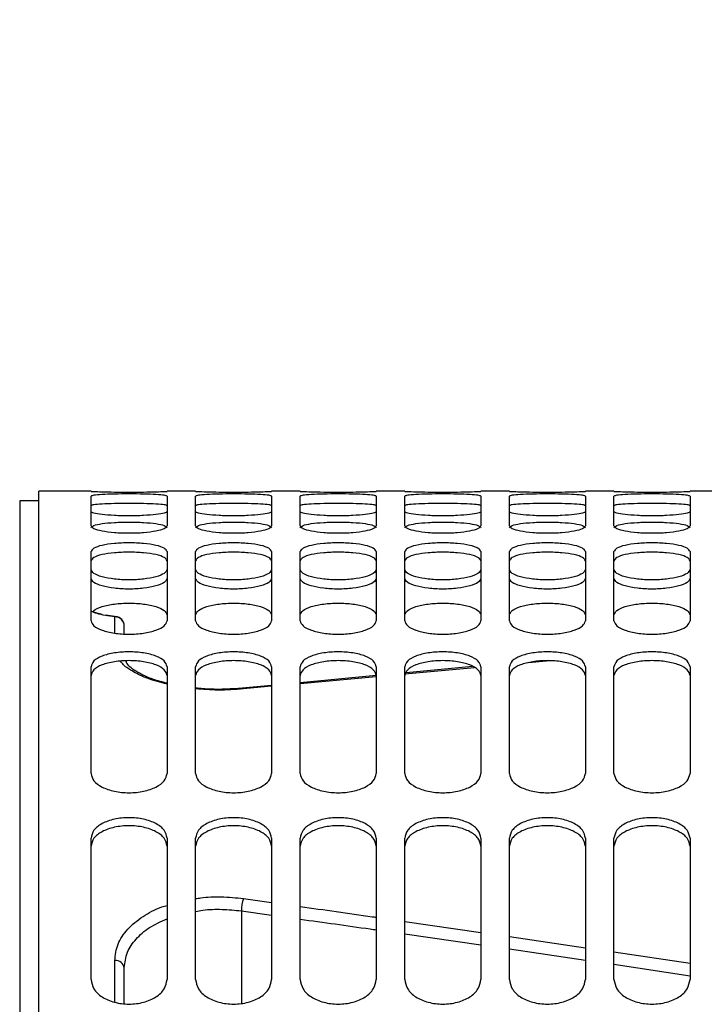
# Model space of a CAD drawing. Units: inches. Extents: x 5 to 305, y -222 to 193.
# Drawn here: x 43 to 45, y -150 to -147 of the extents above; entities that cross this region are included whole.
import ezdxf

# ---------------------------------------------------------------- set-up
doc = ezdxf.new("R2010")
doc.units = ezdxf.units.IN
doc.header["$MEASUREMENT"] = 0

msp = doc.modelspace()

# ---------------------------------------------------------------- linework, layer by layer
at = {"color": 7, "linetype": 'Continuous', "lineweight": 25, "ltscale": 18}
for p, q in [((42.8882, -148.7385), (42.7258, -148.7385)), ((42.7258, -160.4563), (42.7258, -148.7385)), ((42.8882, -148.7389), (42.8882, -148.7385)), ((43.213, -148.7385), (43.1244, -148.7385)), ((43.1244, -148.7385), (43.1244, -148.7389)), ((43.213, -148.7389), (43.213, -148.7385)), ((43.5378, -148.7385), (43.4492, -148.7385)), ((43.4492, -148.7385), (43.4492, -148.7389)), ((43.5378, -148.7389), (43.5378, -148.7385)), ((43.8626, -148.7385), (43.774, -148.7385)), ((43.774, -148.7385), (43.774, -148.7389)), ((43.8626, -148.7389), (43.8626, -148.7385)), ((44.1874, -148.7385), (44.0989, -148.7385)), ((44.0989, -148.7385), (44.0989, -148.7389)), ((44.1874, -148.7389), (44.1874, -148.7385)), ((44.5122, -148.7385), (44.4237, -148.7385)), ((44.4237, -148.7385), (44.4237, -148.7389)), ((44.5122, -148.7389), (44.5122, -148.7385)), ((44.837, -148.7385), (44.7485, -148.7385)), ((44.7485, -148.7385), (44.7485, -148.7389)), ((42.7258, -148.768), (42.6668, -148.768)), ((42.8882, -148.8459), (42.8882, -148.754)), ((43.1244, -148.754), (43.1244, -148.8459)), ((43.213, -148.8459), (43.213, -148.754)), ((43.4492, -148.754), (43.4492, -148.8459)), ((43.5378, -148.8459), (43.5378, -148.754)), ((43.774, -148.754), (43.774, -148.8459)), ((43.8626, -148.8459), (43.8626, -148.754)), ((44.0989, -148.754), (44.0989, -148.8459)), ((44.1874, -148.8459), (44.1874, -148.754)), ((44.4237, -148.754), (44.4237, -148.8459)), ((44.5122, -148.8459), (44.5122, -148.754)), ((44.7485, -148.754), (44.7485, -148.8459)), ((42.8882, -149.1409), (42.8882, -148.926)), ((43.1244, -148.926), (43.1244, -149.1409)), ((43.213, -149.1409), (43.213, -148.926)), ((43.4492, -148.926), (43.4492, -149.1409)), ((43.5378, -149.1409), (43.5378, -148.926)), ((43.774, -148.926), (43.774, -149.1409)), ((43.8626, -149.1409), (43.8626, -148.926)), ((44.0989, -148.926), (44.0989, -149.1409)), ((44.1874, -149.1409), (44.1874, -148.926)), ((44.4237, -148.926), (44.4237, -149.1409)), ((44.5122, -149.1409), (44.5122, -148.926)), ((44.7485, -148.926), (44.7485, -149.1409)), ((42.9675, -149.1286), (42.9348, -149.1238)), ((42.9916, -149.1805), (42.9916, -149.1568)), ((42.8882, -149.6154), (42.8882, -149.2836)), ((43.1244, -149.2836), (43.1244, -149.6154)), ((43.213, -149.6154), (43.213, -149.2836)), ((43.4492, -149.2836), (43.4492, -149.6154)), ((43.5378, -149.6154), (43.5378, -149.2836)), ((43.774, -149.2836), (43.774, -149.6154)), ((43.8626, -149.6154), (43.8626, -149.2836)), ((44.0727, -149.283), (43.8669, -149.3025)), ((44.0989, -149.2836), (44.0989, -149.6154)), ((44.1874, -149.6154), (44.1874, -149.2836)), ((44.4237, -149.2836), (44.4237, -149.6154)), ((44.5122, -149.6154), (44.5122, -149.2836)), ((44.7485, -149.2836), (44.7485, -149.6154)), ((43.774, -149.3112), (43.5378, -149.3336)), ((43.4492, -149.342), (43.3581, -149.3506)), ((42.8882, -150.2555), (42.8882, -149.8166)), ((43.1244, -149.8166), (43.1244, -150.2555)), ((43.213, -150.2555), (43.213, -149.8166)), ((43.4492, -149.8166), (43.4492, -150.2555)), ((43.5378, -150.2555), (43.5378, -149.8166)), ((43.774, -149.8166), (43.774, -150.2555)), ((43.8626, -150.2555), (43.8626, -149.8166)), ((44.0989, -149.8166), (44.0989, -150.2555)), ((44.1874, -150.2555), (44.1874, -149.8166)), ((44.4237, -149.8166), (44.4237, -150.2555)), ((44.5122, -150.2555), (44.5122, -149.8166)), ((44.7485, -149.8166), (44.7485, -150.2555)), ((42.9916, -150.3288), (42.9916, -150.2196))]:
    msp.add_line(p, q, dxfattribs=at)
at = {"color": 8, "linetype": 'Continuous', "lineweight": 25, "ltscale": 18}
for p, q in [((42.6668, -148.768), (42.6668, -160.4563)), ((42.962, -149.178), (42.962, -149.1289)), ((44.3143, -149.2655), (44.2473, -149.2716)), ((44.0795, -149.287), (43.8626, -149.3068)), ((43.774, -149.3149), (43.5378, -149.3365)), ((43.4492, -149.3446), (43.3619, -149.3526)), ((43.3619, -150.0037), (43.4492, -150.016)), ((43.3551, -150.042), (43.3551, -150.3287)), ((43.3551, -150.042), (43.4492, -150.0553)), ((43.8626, -150.0748), (44.0989, -150.1089)), ((43.8626, -150.1138), (44.0989, -150.1477)), ((44.1874, -150.1218), (44.4237, -150.1565)), ((44.1874, -150.1606), (44.4237, -150.1952)), ((44.5122, -150.1696), (44.7485, -150.205)), ((42.962, -150.325), (42.962, -150.1965)), ((44.5122, -150.2082), (44.7485, -150.2435))]:
    msp.add_line(p, q, dxfattribs=at)
at = {"color": 7, "linetype": 'Continuous', "lineweight": 25, "ltscale": 18, "flags": 128}
for points in [[(42.962, -149.1289), (42.9641, -149.1276), (42.9654, -149.1275)], [(43.3619, -149.3526), (43.3606, -149.3509), (43.3594, -149.3502), (43.3583, -149.3504), (43.3582, -149.3505)]]:
    msp.add_lwpolyline(points, dxfattribs=at)
at = {"color": 7, "linetype": 'Continuous', "lineweight": 25, "ltscale": 324}
for centre, radius, start, end in [((42.9628, -149.1576), 0.0288, 1.6596, 91.5673), ((42.962, -149.1568), 0.0295, 0, 83.3808), ((43.4808, -150.0446), 0.1257, 161.0005, 178.8241), ((42.9649, -150.2233), 0.0269, 7.7873, 96.0891)]:
    msp.add_arc(centre, radius, start, end, dxfattribs=at)
at = {"color": 7, "linetype": 'Continuous', "lineweight": 25, "ltscale": 18}
for points, knots in [([(44.5946, -139.367), (44.5559, -139.3673), (44.4485, -139.3681), (44.2724, -139.3769), (44.0666, -139.396), (43.8614, -139.4245), (43.6568, -139.4623), (43.4532, -139.5093), (43.2507, -139.5655), (43.0495, -139.6309), (42.8497, -139.7054), (42.6516, -139.789), (42.4554, -139.8816), (42.2611, -139.9832), (42.0692, -140.0937), (41.8796, -140.2129), (41.6927, -140.3408), (41.5086, -140.4773), (41.3276, -140.6222), (41.1498, -140.7754), (40.9754, -140.9367), (40.8047, -141.1059), (40.6377, -141.283), (40.4747, -141.4676), (40.3159, -141.6597), (40.1614, -141.8589), (40.0113, -142.0651), (39.8659, -142.2781), (39.7252, -142.4976), (39.5893, -142.7233), (39.4586, -142.9552), (39.3329, -143.1928), (39.2125, -143.4361), (39.0975, -143.6846), (38.9879, -143.9383), (38.8838, -144.1967), (38.7855, -144.4597), (38.6928, -144.727), (38.6059, -144.9984), (38.525, -145.2735), (38.45, -145.5521), (38.381, -145.8339), (38.318, -146.1187), (38.2612, -146.4062), (38.2106, -146.6961), (38.1661, -146.9882), (38.1279, -147.282), (38.096, -147.5775), (38.0704, -147.8742), (38.0511, -148.172), (38.0383, -148.4705), (38.0325, -148.7231), (38.032, -148.8761), (38.0318, -148.9295)], [0, 0, 0, 0, 0.010924, 0.030359, 0.049797, 0.069243, 0.088705, 0.10819, 0.127703, 0.14725, 0.166834, 0.18646, 0.206131, 0.225846, 0.245607, 0.265414, 0.285265, 0.305159, 0.325092, 0.345062, 0.365066, 0.3851, 0.405161, 0.425245, 0.445349, 0.46547, 0.485604, 0.505748, 0.525901, 0.546061, 0.566224, 0.58639, 0.606556, 0.626722, 0.646887, 0.66705, 0.687209, 0.707366, 0.727519, 0.747668, 0.767814, 0.787956, 0.808095, 0.828231, 0.848363, 0.868492, 0.888619, 0.908744, 0.928867, 0.948989, 0.969109, 0.989229, 1, 1, 1, 1]), ([(39.1568, -148.9295), (39.1569, -148.8808), (39.1574, -148.7386), (39.1628, -148.5032), (39.175, -148.2236), (39.1934, -147.9448), (39.2177, -147.667), (39.248, -147.3908), (39.2843, -147.1162), (39.3265, -146.8437), (39.3745, -146.5736), (39.4283, -146.3062), (39.4878, -146.0417), (39.553, -145.7805), (39.6237, -145.5228), (39.6999, -145.269), (39.7815, -145.0193), (39.8683, -144.7741), (39.9603, -144.5335), (40.0573, -144.2978), (40.1592, -144.0674), (40.2658, -143.8424), (40.3771, -143.6231), (40.4929, -143.4097), (40.613, -143.2025), (40.7373, -143.0017), (40.8656, -142.8074), (40.9979, -142.6199), (41.1338, -142.4394), (41.2733, -142.266), (41.4161, -142.0999), (41.5622, -141.9412), (41.7113, -141.7902), (41.8633, -141.6468), (42.0181, -141.5114), (42.1755, -141.3839), (42.3352, -141.2645), (42.4973, -141.1533), (42.6615, -141.0503), (42.8278, -140.9557), (42.9959, -140.8696), (43.1658, -140.792), (43.3373, -140.7231), (43.5103, -140.6629), (43.6847, -140.6116), (43.8604, -140.5691), (44.0371, -140.5357), (44.2147, -140.5114), (44.3899, -140.4966), (44.5166, -140.4922), (44.5839, -140.492), (44.5946, -140.492)], [0, 0, 0, 0, 0.010876, 0.031734, 0.052592, 0.073448, 0.094302, 0.115154, 0.136003, 0.156848, 0.17769, 0.198527, 0.219359, 0.240186, 0.261007, 0.281823, 0.302633, 0.323436, 0.344234, 0.365026, 0.385812, 0.406593, 0.427369, 0.448142, 0.468912, 0.489681, 0.51045, 0.53122, 0.551995, 0.572777, 0.593568, 0.614373, 0.635196, 0.656042, 0.676916, 0.697823, 0.718771, 0.739766, 0.760814, 0.781924, 0.803101, 0.824352, 0.845682, 0.867095, 0.888593, 0.910174, 0.931834, 0.953565, 0.975356, 0.99607, 1, 1, 1, 1]), ([(42.8882, -148.7389), (42.8901, -148.7391), (42.8937, -148.7394), (42.9208, -148.7403), (42.96, -148.741), (43.0063, -148.7412), (43.0527, -148.741), (43.0919, -148.7403), (43.1189, -148.7394), (43.1226, -148.7391), (43.1244, -148.7389)], [0, 0, 0, 0, 0.125264, 0.250259, 0.375174, 0.500001, 0.624826, 0.749741, 0.874736, 1, 1, 1, 1]), ([(43.1244, -148.754), (43.1226, -148.753), (43.1189, -148.751), (43.0919, -148.7487), (43.0527, -148.7473), (43.0063, -148.7468), (42.96, -148.7473), (42.9208, -148.7487), (42.8937, -148.751), (42.8901, -148.753), (42.8882, -148.754)], [0, 0, 0, 0, 0.125262, 0.25026, 0.375173, 0.499999, 0.624827, 0.74974, 0.874738, 1, 1, 1, 1]), ([(43.213, -148.7389), (43.2149, -148.7391), (43.2185, -148.7394), (43.2456, -148.7403), (43.2848, -148.741), (43.3311, -148.7412), (43.3775, -148.741), (43.4167, -148.7403), (43.4437, -148.7394), (43.4474, -148.7391), (43.4492, -148.7389)], [0, 0, 0, 0, 0.125264, 0.250259, 0.375174, 0.499999, 0.624826, 0.749741, 0.874736, 1, 1, 1, 1]), ([(43.4492, -148.754), (43.4474, -148.753), (43.4437, -148.751), (43.4167, -148.7487), (43.3775, -148.7473), (43.3311, -148.7468), (43.2848, -148.7473), (43.2456, -148.7487), (43.2185, -148.751), (43.2149, -148.753), (43.213, -148.754)], [0, 0, 0, 0, 0.125262, 0.25026, 0.375173, 0.500001, 0.624827, 0.74974, 0.874738, 1, 1, 1, 1]), ([(43.5378, -148.7389), (43.5397, -148.7391), (43.5433, -148.7394), (43.5704, -148.7403), (43.6096, -148.741), (43.6559, -148.7412), (43.7023, -148.741), (43.7415, -148.7403), (43.7685, -148.7394), (43.7722, -148.7391), (43.774, -148.7389)], [0, 0, 0, 0, 0.125264, 0.250259, 0.375174, 0.500001, 0.624826, 0.749741, 0.874736, 1, 1, 1, 1]), ([(43.774, -148.754), (43.7722, -148.753), (43.7685, -148.751), (43.7415, -148.7487), (43.7023, -148.7473), (43.6559, -148.7468), (43.6096, -148.7473), (43.5704, -148.7487), (43.5433, -148.751), (43.5397, -148.753), (43.5378, -148.754)], [0, 0, 0, 0, 0.125262, 0.25026, 0.375173, 0.499999, 0.624827, 0.74974, 0.874738, 1, 1, 1, 1]), ([(43.8626, -148.7389), (43.8645, -148.7391), (43.8681, -148.7394), (43.8952, -148.7403), (43.9344, -148.741), (43.9807, -148.7412), (44.0271, -148.741), (44.0663, -148.7403), (44.0933, -148.7394), (44.097, -148.7391), (44.0989, -148.7389)], [0, 0, 0, 0, 0.125264, 0.250259, 0.375174, 0.499999, 0.624826, 0.749741, 0.874736, 1, 1, 1, 1]), ([(44.0989, -148.754), (44.097, -148.753), (44.0933, -148.751), (44.0663, -148.7487), (44.0271, -148.7473), (43.9807, -148.7468), (43.9344, -148.7473), (43.8952, -148.7487), (43.8681, -148.751), (43.8645, -148.753), (43.8626, -148.754)], [0, 0, 0, 0, 0.125262, 0.25026, 0.375173, 0.500001, 0.624827, 0.74974, 0.874738, 1, 1, 1, 1]), ([(44.1874, -148.7389), (44.1893, -148.7391), (44.1929, -148.7394), (44.22, -148.7403), (44.2592, -148.741), (44.3055, -148.7412), (44.3519, -148.741), (44.3911, -148.7403), (44.4181, -148.7394), (44.4218, -148.7391), (44.4237, -148.7389)], [0, 0, 0, 0, 0.125264, 0.250259, 0.375174, 0.500001, 0.624826, 0.749741, 0.874736, 1, 1, 1, 1]), ([(44.4237, -148.754), (44.4218, -148.753), (44.4181, -148.751), (44.3911, -148.7487), (44.3519, -148.7473), (44.3055, -148.7468), (44.2592, -148.7473), (44.22, -148.7487), (44.1929, -148.751), (44.1893, -148.753), (44.1874, -148.754)], [0, 0, 0, 0, 0.125262, 0.25026, 0.375173, 0.499999, 0.624827, 0.74974, 0.874738, 1, 1, 1, 1]), ([(44.5122, -148.7389), (44.5141, -148.7391), (44.5178, -148.7394), (44.5448, -148.7403), (44.584, -148.741), (44.6303, -148.7412), (44.6767, -148.741), (44.7159, -148.7403), (44.7429, -148.7394), (44.7466, -148.7391), (44.7485, -148.7389)], [0, 0, 0, 0, 0.125264, 0.250259, 0.375174, 0.499999, 0.624826, 0.749741, 0.874736, 1, 1, 1, 1]), ([(44.7485, -148.754), (44.7466, -148.753), (44.7429, -148.751), (44.7159, -148.7487), (44.6767, -148.7473), (44.6303, -148.7468), (44.584, -148.7473), (44.5448, -148.7487), (44.5178, -148.751), (44.5141, -148.753), (44.5122, -148.754)], [0, 0, 0, 0, 0.125262, 0.25026, 0.375173, 0.500001, 0.624827, 0.74974, 0.874738, 1, 1, 1, 1]), ([(43.1244, -148.7835), (43.1226, -148.7825), (43.1189, -148.7804), (43.0919, -148.7782), (43.0527, -148.7768), (43.0063, -148.7763), (42.96, -148.7768), (42.9208, -148.7782), (42.8937, -148.7804), (42.8901, -148.7825), (42.8882, -148.7835)], [0, 0, 0, 0, 0.125003, 0.249891, 0.374916, 0.499999, 0.625084, 0.750109, 0.874997, 1, 1, 1, 1]), ([(43.4492, -148.7835), (43.4474, -148.7825), (43.4437, -148.7804), (43.4167, -148.7782), (43.3775, -148.7768), (43.3311, -148.7763), (43.2848, -148.7768), (43.2456, -148.7782), (43.2185, -148.7804), (43.2149, -148.7825), (43.213, -148.7835)], [0, 0, 0, 0, 0.125003, 0.249891, 0.374916, 0.500001, 0.625084, 0.750109, 0.874997, 1, 1, 1, 1]), ([(43.774, -148.7835), (43.7722, -148.7825), (43.7685, -148.7804), (43.7415, -148.7782), (43.7023, -148.7768), (43.6559, -148.7763), (43.6096, -148.7768), (43.5704, -148.7782), (43.5433, -148.7804), (43.5397, -148.7825), (43.5378, -148.7835)], [0, 0, 0, 0, 0.125003, 0.249891, 0.374916, 0.499999, 0.625084, 0.750109, 0.874997, 1, 1, 1, 1]), ([(44.0989, -148.7835), (44.097, -148.7825), (44.0933, -148.7804), (44.0663, -148.7782), (44.0271, -148.7768), (43.9807, -148.7763), (43.9344, -148.7768), (43.8952, -148.7782), (43.8682, -148.7804), (43.8645, -148.7825), (43.8626, -148.7835)], [0, 0, 0, 0, 0.125003, 0.249891, 0.374916, 0.500001, 0.625084, 0.750109, 0.874997, 1, 1, 1, 1]), ([(44.4237, -148.7835), (44.4218, -148.7825), (44.4181, -148.7804), (44.3911, -148.7782), (44.3519, -148.7768), (44.3055, -148.7763), (44.2592, -148.7768), (44.22, -148.7782), (44.193, -148.7804), (44.1893, -148.7825), (44.1874, -148.7835)], [0, 0, 0, 0, 0.125003, 0.249891, 0.374916, 0.499999, 0.625084, 0.750109, 0.874997, 1, 1, 1, 1]), ([(44.7485, -148.7835), (44.7466, -148.7825), (44.7429, -148.7804), (44.7159, -148.7782), (44.6767, -148.7768), (44.6303, -148.7763), (44.584, -148.7768), (44.5448, -148.7782), (44.5178, -148.7804), (44.5141, -148.7825), (44.5122, -148.7835)], [0, 0, 0, 0, 0.125003, 0.249891, 0.374916, 0.500001, 0.625084, 0.750109, 0.874997, 1, 1, 1, 1]), ([(43.1244, -148.802), (43.1226, -148.8036), (43.1189, -148.8068), (43.0919, -148.8112), (43.0527, -148.8143), (43.0063, -148.8154), (42.96, -148.8143), (42.9208, -148.8112), (42.8937, -148.8068), (42.8901, -148.8036), (42.8882, -148.802)], [0, 0, 0, 0, 0.125005, 0.249895, 0.374917, 0.499999, 0.625083, 0.750105, 0.874995, 1, 1, 1, 1]), ([(43.4492, -148.802), (43.4474, -148.8036), (43.4437, -148.8068), (43.4167, -148.8112), (43.3775, -148.8143), (43.3311, -148.8154), (43.2848, -148.8143), (43.2456, -148.8112), (43.2185, -148.8068), (43.2149, -148.8036), (43.213, -148.802)], [0, 0, 0, 0, 0.125005, 0.249895, 0.374917, 0.500001, 0.625083, 0.750105, 0.874995, 1, 1, 1, 1]), ([(43.774, -148.802), (43.7722, -148.8036), (43.7685, -148.8068), (43.7415, -148.8112), (43.7023, -148.8143), (43.6559, -148.8154), (43.6096, -148.8143), (43.5704, -148.8112), (43.5433, -148.8068), (43.5397, -148.8036), (43.5378, -148.802)], [0, 0, 0, 0, 0.125005, 0.249895, 0.374917, 0.499999, 0.625083, 0.750105, 0.874995, 1, 1, 1, 1]), ([(44.0989, -148.802), (44.097, -148.8036), (44.0933, -148.8068), (44.0663, -148.8112), (44.0271, -148.8143), (43.9807, -148.8154), (43.9344, -148.8143), (43.8952, -148.8112), (43.8682, -148.8068), (43.8645, -148.8036), (43.8626, -148.802)], [0, 0, 0, 0, 0.125005, 0.249895, 0.374917, 0.500001, 0.625083, 0.750105, 0.874995, 1, 1, 1, 1]), ([(44.4237, -148.802), (44.4218, -148.8036), (44.4181, -148.8068), (44.3911, -148.8112), (44.3519, -148.8143), (44.3055, -148.8154), (44.2592, -148.8143), (44.22, -148.8112), (44.193, -148.8068), (44.1893, -148.8036), (44.1874, -148.802)], [0, 0, 0, 0, 0.125005, 0.249895, 0.374917, 0.499999, 0.625083, 0.750105, 0.874995, 1, 1, 1, 1]), ([(44.7485, -148.802), (44.7466, -148.8036), (44.7429, -148.8068), (44.7159, -148.8112), (44.6767, -148.8143), (44.6303, -148.8154), (44.584, -148.8143), (44.5448, -148.8112), (44.5178, -148.8068), (44.5141, -148.8036), (44.5122, -148.802)], [0, 0, 0, 0, 0.125005, 0.249895, 0.374917, 0.500001, 0.625083, 0.750105, 0.874995, 1, 1, 1, 1]), ([(42.8882, -148.852), (42.8901, -148.8496), (42.8937, -148.8447), (42.9208, -148.8389), (42.96, -148.8352), (43.0063, -148.8338), (43.0527, -148.8352), (43.0919, -148.8389), (43.1189, -148.8447), (43.1226, -148.8496), (43.1244, -148.852)], [0, 0, 0, 0, 0.125004, 0.249893, 0.374915, 0.500001, 0.625085, 0.750107, 0.874996, 1, 1, 1, 1]), ([(43.213, -148.852), (43.2149, -148.8496), (43.2185, -148.8447), (43.2456, -148.8389), (43.2848, -148.8352), (43.3311, -148.8338), (43.3775, -148.8352), (43.4167, -148.8389), (43.4437, -148.8447), (43.4474, -148.8496), (43.4492, -148.852)], [0, 0, 0, 0, 0.125004, 0.249893, 0.374915, 0.499999, 0.625085, 0.750107, 0.874996, 1, 1, 1, 1]), ([(43.5378, -148.852), (43.5397, -148.8496), (43.5433, -148.8447), (43.5704, -148.8389), (43.6096, -148.8352), (43.6559, -148.8338), (43.7023, -148.8352), (43.7415, -148.8389), (43.7685, -148.8447), (43.7722, -148.8496), (43.774, -148.852)], [0, 0, 0, 0, 0.125004, 0.249893, 0.374915, 0.500001, 0.625085, 0.750107, 0.874996, 1, 1, 1, 1]), ([(43.8626, -148.852), (43.8645, -148.8496), (43.8682, -148.8447), (43.8952, -148.8389), (43.9344, -148.8352), (43.9807, -148.8338), (44.0271, -148.8352), (44.0663, -148.8389), (44.0933, -148.8447), (44.097, -148.8496), (44.0989, -148.852)], [0, 0, 0, 0, 0.125004, 0.249893, 0.374915, 0.499999, 0.625085, 0.750107, 0.874996, 1, 1, 1, 1]), ([(44.1874, -148.852), (44.1893, -148.8496), (44.193, -148.8447), (44.22, -148.8389), (44.2592, -148.8352), (44.3055, -148.8338), (44.3519, -148.8352), (44.3911, -148.8389), (44.4181, -148.8447), (44.4218, -148.8496), (44.4237, -148.852)], [0, 0, 0, 0, 0.125004, 0.249893, 0.374915, 0.500001, 0.625085, 0.750107, 0.874996, 1, 1, 1, 1]), ([(44.5122, -148.852), (44.5141, -148.8496), (44.5178, -148.8447), (44.5448, -148.8389), (44.584, -148.8352), (44.6303, -148.8338), (44.6767, -148.8352), (44.7159, -148.8389), (44.7429, -148.8447), (44.7466, -148.8496), (44.7485, -148.852)], [0, 0, 0, 0, 0.125004, 0.249893, 0.374915, 0.499999, 0.625085, 0.750107, 0.874996, 1, 1, 1, 1]), ([(42.8882, -148.8459), (42.8901, -148.8487), (42.8937, -148.8544), (42.9208, -148.8619), (42.96, -148.867), (43.0063, -148.8689), (43.0527, -148.867), (43.0919, -148.8619), (43.1189, -148.8544), (43.1226, -148.8487), (43.1244, -148.8459)], [0, 0, 0, 0, 0.12526, 0.250259, 0.375173, 0.500001, 0.624827, 0.749741, 0.87474, 1, 1, 1, 1]), ([(43.213, -148.8459), (43.2149, -148.8487), (43.2185, -148.8544), (43.2456, -148.8619), (43.2848, -148.867), (43.3311, -148.8689), (43.3775, -148.867), (43.4167, -148.8619), (43.4437, -148.8544), (43.4474, -148.8487), (43.4492, -148.8459)], [0, 0, 0, 0, 0.12526, 0.250259, 0.375173, 0.499999, 0.624827, 0.749741, 0.87474, 1, 1, 1, 1]), ([(43.5378, -148.8459), (43.5397, -148.8487), (43.5433, -148.8544), (43.5704, -148.8619), (43.6096, -148.867), (43.6559, -148.8689), (43.7023, -148.867), (43.7415, -148.8619), (43.7685, -148.8544), (43.7722, -148.8487), (43.774, -148.8459)], [0, 0, 0, 0, 0.12526, 0.250259, 0.375173, 0.500001, 0.624827, 0.749741, 0.87474, 1, 1, 1, 1]), ([(43.8626, -148.8459), (43.8645, -148.8487), (43.8681, -148.8544), (43.8952, -148.8619), (43.9344, -148.867), (43.9807, -148.8689), (44.0271, -148.867), (44.0663, -148.8619), (44.0933, -148.8544), (44.097, -148.8487), (44.0989, -148.8459)], [0, 0, 0, 0, 0.12526, 0.250259, 0.375173, 0.499999, 0.624827, 0.749741, 0.87474, 1, 1, 1, 1]), ([(44.1874, -148.8459), (44.1893, -148.8487), (44.1929, -148.8544), (44.22, -148.8619), (44.2592, -148.867), (44.3055, -148.8689), (44.3519, -148.867), (44.3911, -148.8619), (44.4181, -148.8544), (44.4218, -148.8487), (44.4237, -148.8459)], [0, 0, 0, 0, 0.12526, 0.250259, 0.375173, 0.500001, 0.624827, 0.749741, 0.87474, 1, 1, 1, 1]), ([(44.5122, -148.8459), (44.5141, -148.8487), (44.5178, -148.8544), (44.5448, -148.8619), (44.584, -148.867), (44.6303, -148.8689), (44.6767, -148.867), (44.7159, -148.8619), (44.7429, -148.8544), (44.7466, -148.8487), (44.7485, -148.8459)], [0, 0, 0, 0, 0.12526, 0.250259, 0.375173, 0.499999, 0.624827, 0.749741, 0.87474, 1, 1, 1, 1]), ([(43.1244, -148.926), (43.1226, -148.9224), (43.1189, -148.9151), (43.0919, -148.9062), (43.0527, -148.9004), (43.0063, -148.8983), (42.96, -148.9004), (42.9208, -148.9062), (42.8937, -148.9151), (42.8901, -148.9224), (42.8882, -148.926)], [0, 0, 0, 0, 0.125261, 0.2502586, 0.3751735, 0.4999994, 0.6248265, 0.7497414, 0.874739, 1, 1, 1, 1]), ([(43.4492, -148.926), (43.4474, -148.9224), (43.4437, -148.9151), (43.4167, -148.9062), (43.3775, -148.9004), (43.3311, -148.8983), (43.2848, -148.9004), (43.2456, -148.9062), (43.2185, -148.9151), (43.2149, -148.9224), (43.213, -148.926)], [0, 0, 0, 0, 0.125261, 0.2502586, 0.3751735, 0.5000006, 0.6248265, 0.7497414, 0.874739, 1, 1, 1, 1]), ([(43.774, -148.926), (43.7722, -148.9224), (43.7685, -148.9151), (43.7415, -148.9062), (43.7023, -148.9004), (43.6559, -148.8983), (43.6096, -148.9004), (43.5704, -148.9062), (43.5433, -148.9151), (43.5397, -148.9224), (43.5378, -148.926)], [0, 0, 0, 0, 0.125261, 0.2502586, 0.3751735, 0.4999994, 0.6248265, 0.7497414, 0.874739, 1, 1, 1, 1]), ([(44.0989, -148.926), (44.097, -148.9224), (44.0933, -148.9151), (44.0663, -148.9062), (44.0271, -148.9004), (43.9807, -148.8983), (43.9344, -148.9004), (43.8952, -148.9062), (43.8681, -148.9151), (43.8645, -148.9224), (43.8626, -148.926)], [0, 0, 0, 0, 0.125261, 0.2502586, 0.3751735, 0.5000006, 0.6248265, 0.7497414, 0.874739, 1, 1, 1, 1]), ([(44.4237, -148.926), (44.4218, -148.9224), (44.4181, -148.9151), (44.3911, -148.9062), (44.3519, -148.9004), (44.3055, -148.8983), (44.2592, -148.9004), (44.22, -148.9062), (44.1929, -148.9151), (44.1893, -148.9224), (44.1874, -148.926)], [0, 0, 0, 0, 0.125261, 0.2502586, 0.3751735, 0.4999994, 0.6248265, 0.7497414, 0.874739, 1, 1, 1, 1]), ([(44.7485, -148.926), (44.7466, -148.9224), (44.7429, -148.9151), (44.7159, -148.9062), (44.6767, -148.9004), (44.6303, -148.8983), (44.584, -148.9004), (44.5448, -148.9062), (44.5178, -148.9151), (44.5141, -148.9224), (44.5122, -148.926)], [0, 0, 0, 0, 0.125261, 0.2502586, 0.3751735, 0.5000006, 0.6248265, 0.7497414, 0.874739, 1, 1, 1, 1]), ([(43.1244, -148.9547), (43.1226, -148.9511), (43.1189, -148.9439), (43.0919, -148.935), (43.0527, -148.9293), (43.0063, -148.9272), (42.96, -148.9293), (42.9208, -148.935), (42.8937, -148.9439), (42.8901, -148.9511), (42.8882, -148.9547)], [0, 0, 0, 0, 0.1250041, 0.2498935, 0.3749156, 0.4999994, 0.6250844, 0.7501065, 0.8749959, 1, 1, 1, 1]), ([(43.4492, -148.9547), (43.4474, -148.9511), (43.4437, -148.9439), (43.4167, -148.935), (43.3775, -148.9293), (43.3311, -148.9272), (43.2848, -148.9293), (43.2456, -148.935), (43.2185, -148.9439), (43.2149, -148.9511), (43.213, -148.9547)], [0, 0, 0, 0, 0.1250041, 0.2498935, 0.3749156, 0.5000006, 0.6250844, 0.7501065, 0.8749959, 1, 1, 1, 1]), ([(43.774, -148.9547), (43.7722, -148.9511), (43.7685, -148.9439), (43.7415, -148.935), (43.7023, -148.9293), (43.6559, -148.9272), (43.6096, -148.9293), (43.5704, -148.935), (43.5433, -148.9439), (43.5397, -148.9511), (43.5378, -148.9547)], [0, 0, 0, 0, 0.1250041, 0.2498935, 0.3749156, 0.4999994, 0.6250844, 0.7501065, 0.8749959, 1, 1, 1, 1]), ([(44.0989, -148.9547), (44.097, -148.9511), (44.0933, -148.9439), (44.0663, -148.935), (44.0271, -148.9293), (43.9807, -148.9272), (43.9344, -148.9293), (43.8952, -148.935), (43.8682, -148.9439), (43.8645, -148.9511), (43.8626, -148.9547)], [0, 0, 0, 0, 0.1250041, 0.2498935, 0.3749156, 0.5000006, 0.6250844, 0.7501065, 0.8749959, 1, 1, 1, 1]), ([(44.4237, -148.9547), (44.4218, -148.9511), (44.4181, -148.9439), (44.3911, -148.935), (44.3519, -148.9293), (44.3055, -148.9272), (44.2592, -148.9293), (44.22, -148.935), (44.193, -148.9439), (44.1893, -148.9511), (44.1874, -148.9547)], [0, 0, 0, 0, 0.1250041, 0.2498935, 0.3749156, 0.4999994, 0.6250844, 0.7501065, 0.8749959, 1, 1, 1, 1]), ([(44.7485, -148.9547), (44.7466, -148.9511), (44.7429, -148.9439), (44.7159, -148.935), (44.6767, -148.9293), (44.6303, -148.9272), (44.584, -148.9293), (44.5448, -148.935), (44.5178, -148.9439), (44.5141, -148.9511), (44.5122, -148.9547)], [0, 0, 0, 0, 0.1250041, 0.2498935, 0.3749156, 0.5000006, 0.6250844, 0.7501065, 0.8749959, 1, 1, 1, 1]), ([(43.1244, -148.9813), (43.1226, -148.9855), (43.1189, -148.9939), (43.0919, -149.0049), (43.0527, -149.0123), (43.0063, -149.0151), (42.96, -149.0123), (42.9208, -149.0049), (42.8937, -148.9939), (42.8901, -148.9855), (42.8882, -148.9813)], [0, 0, 0, 0, 0.125262, 0.250261, 0.375174, 0.499999, 0.624826, 0.749739, 0.874738, 1, 1, 1, 1]), ([(43.4492, -148.9813), (43.4474, -148.9855), (43.4437, -148.9939), (43.4167, -149.0049), (43.3775, -149.0123), (43.3311, -149.0151), (43.2848, -149.0123), (43.2456, -149.0049), (43.2185, -148.9939), (43.2149, -148.9855), (43.213, -148.9813)], [0, 0, 0, 0, 0.125262, 0.250261, 0.375174, 0.500001, 0.624826, 0.749739, 0.874738, 1, 1, 1, 1]), ([(43.774, -148.9813), (43.7722, -148.9855), (43.7685, -148.9939), (43.7415, -149.0049), (43.7023, -149.0123), (43.6559, -149.0151), (43.6096, -149.0123), (43.5704, -149.0049), (43.5433, -148.9939), (43.5397, -148.9855), (43.5378, -148.9813)], [0, 0, 0, 0, 0.125262, 0.250261, 0.375174, 0.499999, 0.624826, 0.749739, 0.874738, 1, 1, 1, 1]), ([(44.0989, -148.9813), (44.097, -148.9855), (44.0933, -148.9939), (44.0663, -149.0049), (44.0271, -149.0123), (43.9807, -149.0151), (43.9344, -149.0123), (43.8952, -149.0049), (43.8681, -148.9939), (43.8645, -148.9855), (43.8626, -148.9813)], [0, 0, 0, 0, 0.125262, 0.250261, 0.375174, 0.500001, 0.624826, 0.749739, 0.874738, 1, 1, 1, 1]), ([(44.4237, -148.9813), (44.4218, -148.9855), (44.4181, -148.9939), (44.3911, -149.0049), (44.3519, -149.0123), (44.3055, -149.0151), (44.2592, -149.0123), (44.22, -149.0049), (44.1929, -148.9939), (44.1893, -148.9855), (44.1874, -148.9813)], [0, 0, 0, 0, 0.125262, 0.250261, 0.375174, 0.499999, 0.624826, 0.749739, 0.874738, 1, 1, 1, 1]), ([(44.7485, -148.9813), (44.7466, -148.9855), (44.7429, -148.9939), (44.7159, -149.0049), (44.6767, -149.0123), (44.6303, -149.0151), (44.584, -149.0123), (44.5448, -149.0049), (44.5178, -148.9939), (44.5141, -148.9855), (44.5122, -148.9813)], [0, 0, 0, 0, 0.125262, 0.250261, 0.375174, 0.500001, 0.624826, 0.749739, 0.874738, 1, 1, 1, 1]), ([(43.1244, -149.0098), (43.1226, -149.0139), (43.1189, -149.0223), (43.0919, -149.0333), (43.0527, -149.0406), (43.0063, -149.0434), (42.96, -149.0406), (42.9208, -149.0333), (42.8937, -149.0223), (42.8901, -149.0139), (42.8882, -149.0098)], [0, 0, 0, 0, 0.125002, 0.249892, 0.374915, 0.499999, 0.625085, 0.750108, 0.874998, 1, 1, 1, 1]), ([(43.4492, -149.0098), (43.4474, -149.0139), (43.4437, -149.0223), (43.4167, -149.0333), (43.3775, -149.0406), (43.3311, -149.0434), (43.2848, -149.0406), (43.2456, -149.0333), (43.2185, -149.0223), (43.2149, -149.0139), (43.213, -149.0098)], [0, 0, 0, 0, 0.125002, 0.249892, 0.374915, 0.500001, 0.625085, 0.750108, 0.874998, 1, 1, 1, 1]), ([(43.774, -149.0098), (43.7722, -149.0139), (43.7685, -149.0223), (43.7415, -149.0333), (43.7023, -149.0406), (43.6559, -149.0434), (43.6096, -149.0406), (43.5704, -149.0333), (43.5433, -149.0223), (43.5397, -149.0139), (43.5378, -149.0098)], [0, 0, 0, 0, 0.125002, 0.249892, 0.374915, 0.499999, 0.625085, 0.750108, 0.874998, 1, 1, 1, 1]), ([(44.0989, -149.0098), (44.097, -149.0139), (44.0933, -149.0223), (44.0663, -149.0333), (44.0271, -149.0406), (43.9807, -149.0434), (43.9344, -149.0406), (43.8952, -149.0333), (43.8682, -149.0223), (43.8645, -149.0139), (43.8626, -149.0098)], [0, 0, 0, 0, 0.125002, 0.249892, 0.374915, 0.500001, 0.625085, 0.750108, 0.874998, 1, 1, 1, 1]), ([(44.4237, -149.0098), (44.4218, -149.0139), (44.4181, -149.0223), (44.3911, -149.0333), (44.3519, -149.0406), (44.3055, -149.0434), (44.2592, -149.0406), (44.22, -149.0333), (44.193, -149.0223), (44.1893, -149.0139), (44.1874, -149.0098)], [0, 0, 0, 0, 0.125002, 0.249892, 0.374915, 0.499999, 0.625085, 0.750108, 0.874998, 1, 1, 1, 1]), ([(44.7485, -149.0098), (44.7466, -149.0139), (44.7429, -149.0223), (44.7159, -149.0333), (44.6767, -149.0406), (44.6303, -149.0434), (44.584, -149.0406), (44.5448, -149.0333), (44.5178, -149.0223), (44.5141, -149.0139), (44.5122, -149.0098)], [0, 0, 0, 0, 0.125002, 0.249892, 0.374915, 0.500001, 0.625085, 0.750108, 0.874998, 1, 1, 1, 1]), ([(42.9224, -149.1215), (42.9118, -149.119), (42.8973, -149.1156), (42.8902, -149.1111), (42.8882, -149.1099)], [0, 0, 0, 0, 0.725565, 1, 1, 1, 1]), ([(42.8945, -149.1134), (42.8953, -149.1119), (42.8985, -149.1054), (42.9214, -149.0962), (42.9599, -149.0881), (43.0064, -149.0852), (43.0526, -149.0881), (43.0919, -149.0961), (43.1189, -149.1085), (43.1226, -149.1184), (43.1244, -149.1234)], [0, 0, 0, 0, 0.0426434, 0.1792857, 0.3160781, 0.4529371, 0.5897948, 0.7265871, 0.8632294, 1, 1, 1, 1]), ([(43.213, -149.1234), (43.2149, -149.1184), (43.2185, -149.1085), (43.2456, -149.0961), (43.2848, -149.0881), (43.3311, -149.0852), (43.3775, -149.0881), (43.4167, -149.0961), (43.4437, -149.1085), (43.4474, -149.1184), (43.4492, -149.1234)], [0, 0, 0, 0, 0.125004, 0.249891, 0.374916, 0.499999, 0.625084, 0.750109, 0.874996, 1, 1, 1, 1]), ([(43.5378, -149.1234), (43.5397, -149.1184), (43.5433, -149.1085), (43.5704, -149.0961), (43.6096, -149.0881), (43.6559, -149.0852), (43.7023, -149.0881), (43.7415, -149.0961), (43.7685, -149.1085), (43.7722, -149.1184), (43.774, -149.1234)], [0, 0, 0, 0, 0.125004, 0.249891, 0.374916, 0.500001, 0.625084, 0.750109, 0.874996, 1, 1, 1, 1]), ([(43.8626, -149.1234), (43.8645, -149.1184), (43.8682, -149.1085), (43.8952, -149.0961), (43.9344, -149.0881), (43.9807, -149.0852), (44.0271, -149.0881), (44.0663, -149.0961), (44.0933, -149.1085), (44.097, -149.1184), (44.0989, -149.1234)], [0, 0, 0, 0, 0.125004, 0.249891, 0.374916, 0.499999, 0.625084, 0.750109, 0.874996, 1, 1, 1, 1]), ([(44.1874, -149.1234), (44.1893, -149.1184), (44.193, -149.1085), (44.22, -149.0961), (44.2592, -149.0881), (44.3055, -149.0852), (44.3519, -149.0881), (44.3911, -149.0961), (44.4181, -149.1085), (44.4218, -149.1184), (44.4237, -149.1234)], [0, 0, 0, 0, 0.125004, 0.249891, 0.374916, 0.500001, 0.625084, 0.750109, 0.874996, 1, 1, 1, 1]), ([(44.5122, -149.1234), (44.5141, -149.1184), (44.5178, -149.1085), (44.5448, -149.0961), (44.584, -149.0881), (44.6303, -149.0852), (44.6767, -149.0881), (44.7159, -149.0961), (44.7429, -149.1085), (44.7466, -149.1184), (44.7485, -149.1234)], [0, 0, 0, 0, 0.125004, 0.249891, 0.374916, 0.499999, 0.625084, 0.750109, 0.874996, 1, 1, 1, 1]), ([(42.8882, -149.1409), (42.8901, -149.1463), (42.8937, -149.157), (42.9208, -149.171), (42.96, -149.1803), (43.0063, -149.1838), (43.0527, -149.1803), (43.0919, -149.171), (43.1189, -149.157), (43.1226, -149.1463), (43.1244, -149.1409)], [0, 0, 0, 0, 0.12526, 0.250258, 0.375173, 0.500001, 0.624827, 0.749742, 0.87474, 1, 1, 1, 1]), ([(43.213, -149.1409), (43.2149, -149.1463), (43.2185, -149.157), (43.2456, -149.171), (43.2848, -149.1803), (43.3311, -149.1838), (43.3775, -149.1803), (43.4167, -149.171), (43.4437, -149.157), (43.4474, -149.1463), (43.4492, -149.1409)], [0, 0, 0, 0, 0.12526, 0.250258, 0.375173, 0.499999, 0.624827, 0.749742, 0.87474, 1, 1, 1, 1]), ([(43.5378, -149.1409), (43.5397, -149.1463), (43.5433, -149.157), (43.5704, -149.171), (43.6096, -149.1803), (43.6559, -149.1838), (43.7023, -149.1803), (43.7415, -149.171), (43.7685, -149.157), (43.7722, -149.1463), (43.774, -149.1409)], [0, 0, 0, 0, 0.12526, 0.250258, 0.375173, 0.500001, 0.624827, 0.749742, 0.87474, 1, 1, 1, 1]), ([(43.8626, -149.1409), (43.8645, -149.1463), (43.8681, -149.157), (43.8952, -149.171), (43.9344, -149.1803), (43.9807, -149.1838), (44.0271, -149.1803), (44.0663, -149.171), (44.0933, -149.157), (44.097, -149.1463), (44.0989, -149.1409)], [0, 0, 0, 0, 0.12526, 0.250258, 0.375173, 0.499999, 0.624827, 0.749742, 0.87474, 1, 1, 1, 1]), ([(44.1874, -149.1409), (44.1893, -149.1463), (44.1929, -149.157), (44.22, -149.171), (44.2592, -149.1803), (44.3055, -149.1838), (44.3519, -149.1803), (44.3911, -149.171), (44.4181, -149.157), (44.4218, -149.1463), (44.4237, -149.1409)], [0, 0, 0, 0, 0.12526, 0.250258, 0.375173, 0.500001, 0.624827, 0.749742, 0.87474, 1, 1, 1, 1]), ([(44.5122, -149.1409), (44.5141, -149.1463), (44.5178, -149.157), (44.5448, -149.171), (44.584, -149.1803), (44.6303, -149.1838), (44.6767, -149.1803), (44.7159, -149.171), (44.7429, -149.157), (44.7466, -149.1463), (44.7485, -149.1409)], [0, 0, 0, 0, 0.12526, 0.250258, 0.375173, 0.499999, 0.624827, 0.749742, 0.87474, 1, 1, 1, 1]), ([(43.1244, -149.2836), (43.1226, -149.2775), (43.1189, -149.2653), (43.0919, -149.2499), (43.0527, -149.24), (43.0063, -149.2363), (42.96, -149.24), (42.9208, -149.2499), (42.8937, -149.2653), (42.8901, -149.2775), (42.8882, -149.2836)], [0, 0, 0, 0, 0.12526, 0.250258, 0.375173, 0.499999, 0.624827, 0.749742, 0.87474, 1, 1, 1, 1]), ([(43.4492, -149.2836), (43.4474, -149.2775), (43.4437, -149.2653), (43.4167, -149.2499), (43.3775, -149.24), (43.3311, -149.2363), (43.2848, -149.24), (43.2456, -149.2499), (43.2185, -149.2653), (43.2149, -149.2775), (43.213, -149.2836)], [0, 0, 0, 0, 0.12526, 0.250258, 0.375173, 0.500001, 0.624827, 0.749742, 0.87474, 1, 1, 1, 1]), ([(43.774, -149.2836), (43.7722, -149.2775), (43.7685, -149.2653), (43.7415, -149.2499), (43.7023, -149.24), (43.6559, -149.2363), (43.6096, -149.24), (43.5704, -149.2499), (43.5433, -149.2653), (43.5397, -149.2775), (43.5378, -149.2836)], [0, 0, 0, 0, 0.12526, 0.250258, 0.375173, 0.499999, 0.624827, 0.749742, 0.87474, 1, 1, 1, 1]), ([(44.0989, -149.2836), (44.097, -149.2775), (44.0933, -149.2653), (44.0663, -149.2499), (44.0271, -149.24), (43.9807, -149.2363), (43.9344, -149.24), (43.8952, -149.2499), (43.8681, -149.2653), (43.8645, -149.2775), (43.8626, -149.2836)], [0, 0, 0, 0, 0.12526, 0.250258, 0.375173, 0.500001, 0.624827, 0.749742, 0.87474, 1, 1, 1, 1]), ([(44.4237, -149.2836), (44.4218, -149.2775), (44.4181, -149.2653), (44.3911, -149.2499), (44.3519, -149.24), (44.3055, -149.2363), (44.2592, -149.24), (44.22, -149.2499), (44.1929, -149.2653), (44.1893, -149.2775), (44.1874, -149.2836)], [0, 0, 0, 0, 0.12526, 0.250258, 0.375173, 0.499999, 0.624827, 0.749742, 0.87474, 1, 1, 1, 1]), ([(44.7485, -149.2836), (44.7466, -149.2775), (44.7429, -149.2653), (44.7159, -149.2499), (44.6767, -149.24), (44.6303, -149.2363), (44.584, -149.24), (44.5448, -149.2499), (44.5178, -149.2653), (44.5141, -149.2775), (44.5122, -149.2836)], [0, 0, 0, 0, 0.12526, 0.250258, 0.375173, 0.500001, 0.624827, 0.749742, 0.87474, 1, 1, 1, 1]), ([(43.1244, -149.3107), (43.1226, -149.3046), (43.1189, -149.2924), (43.0919, -149.2772), (43.0527, -149.2673), (43.0063, -149.2636), (42.96, -149.2673), (42.9208, -149.2772), (42.8937, -149.2924), (42.8901, -149.3046), (42.8882, -149.3107)], [0, 0, 0, 0, 0.125004, 0.249892, 0.374916, 0.499999, 0.625084, 0.750108, 0.874996, 1, 1, 1, 1]), ([(43.1244, -149.3349), (43.1097, -149.3311), (43.0733, -149.3217), (43.0302, -149.3005), (43.0007, -149.2798), (42.9974, -149.2675), (42.9965, -149.2644)], [0, 0, 0, 0, 0.218952, 0.538707, 0.882203, 1, 1, 1, 1]), ([(43.4492, -149.3107), (43.4474, -149.3046), (43.4437, -149.2924), (43.4167, -149.2772), (43.3775, -149.2673), (43.3311, -149.2636), (43.2848, -149.2673), (43.2456, -149.2772), (43.2185, -149.2924), (43.2149, -149.3046), (43.213, -149.3107)], [0, 0, 0, 0, 0.125004, 0.249892, 0.374916, 0.500001, 0.625084, 0.750108, 0.874996, 1, 1, 1, 1]), ([(43.774, -149.3107), (43.7722, -149.3046), (43.7685, -149.2924), (43.7415, -149.2772), (43.7023, -149.2673), (43.6559, -149.2636), (43.6096, -149.2673), (43.5704, -149.2772), (43.5433, -149.2924), (43.5397, -149.3046), (43.5378, -149.3107)], [0, 0, 0, 0, 0.125004, 0.249892, 0.374916, 0.499999, 0.625084, 0.750108, 0.874996, 1, 1, 1, 1]), ([(44.0989, -149.3107), (44.097, -149.3046), (44.0933, -149.2924), (44.0663, -149.2772), (44.0271, -149.2673), (43.9807, -149.2636), (43.9344, -149.2673), (43.8952, -149.2772), (43.8682, -149.2924), (43.8645, -149.3046), (43.8626, -149.3107)], [0, 0, 0, 0, 0.125004, 0.249892, 0.374916, 0.500001, 0.625084, 0.750108, 0.874996, 1, 1, 1, 1]), ([(44.4237, -149.3107), (44.4218, -149.3046), (44.4181, -149.2924), (44.3911, -149.2772), (44.3519, -149.2673), (44.3055, -149.2636), (44.2592, -149.2673), (44.22, -149.2772), (44.193, -149.2924), (44.1893, -149.3046), (44.1874, -149.3107)], [0, 0, 0, 0, 0.125004, 0.249892, 0.374916, 0.499999, 0.625084, 0.750108, 0.874996, 1, 1, 1, 1]), ([(44.7485, -149.3107), (44.7466, -149.3046), (44.7429, -149.2924), (44.7159, -149.2772), (44.6767, -149.2673), (44.6303, -149.2636), (44.584, -149.2673), (44.5448, -149.2772), (44.5178, -149.2924), (44.5141, -149.3046), (44.5122, -149.3107)], [0, 0, 0, 0, 0.125004, 0.249892, 0.374916, 0.500001, 0.625084, 0.750108, 0.874996, 1, 1, 1, 1]), ([(43.3583, -149.3504), (43.3247, -149.3527), (43.2757, -149.3559), (43.2281, -149.3515), (43.213, -149.3501)], [0, 0, 0, 0, 0.683687, 1, 1, 1, 1]), ([(42.8882, -149.6154), (42.8901, -149.6231), (42.8937, -149.6386), (42.9208, -149.6586), (42.96, -149.6719), (43.0063, -149.6769), (43.0527, -149.6719), (43.0919, -149.6586), (43.1189, -149.6386), (43.1226, -149.6231), (43.1244, -149.6154)], [0, 0, 0, 0, 0.125262, 0.250259, 0.375173, 0.500001, 0.624827, 0.749741, 0.874738, 1, 1, 1, 1]), ([(43.213, -149.6154), (43.2149, -149.6231), (43.2185, -149.6386), (43.2456, -149.6586), (43.2848, -149.6719), (43.3311, -149.6769), (43.3775, -149.6719), (43.4167, -149.6586), (43.4437, -149.6386), (43.4474, -149.6231), (43.4492, -149.6154)], [0, 0, 0, 0, 0.1252623, 0.2502588, 0.3751732, 0.4999994, 0.6248268, 0.7497412, 0.8747377, 1, 1, 1, 1]), ([(43.5378, -149.6154), (43.5397, -149.6231), (43.5433, -149.6386), (43.5704, -149.6586), (43.6096, -149.6719), (43.6559, -149.6769), (43.7023, -149.6719), (43.7415, -149.6586), (43.7685, -149.6386), (43.7722, -149.6231), (43.774, -149.6154)], [0, 0, 0, 0, 0.125262, 0.250259, 0.375173, 0.500001, 0.624827, 0.749741, 0.874738, 1, 1, 1, 1]), ([(43.8626, -149.6154), (43.8645, -149.6231), (43.8681, -149.6386), (43.8952, -149.6586), (43.9344, -149.6719), (43.9807, -149.6769), (44.0271, -149.6719), (44.0663, -149.6586), (44.0933, -149.6386), (44.097, -149.6231), (44.0989, -149.6154)], [0, 0, 0, 0, 0.1252623, 0.2502588, 0.3751732, 0.4999994, 0.6248268, 0.7497412, 0.8747377, 1, 1, 1, 1]), ([(44.1874, -149.6154), (44.1893, -149.6231), (44.1929, -149.6386), (44.22, -149.6586), (44.2592, -149.6719), (44.3055, -149.6769), (44.3519, -149.6719), (44.3911, -149.6586), (44.4181, -149.6386), (44.4218, -149.6231), (44.4237, -149.6154)], [0, 0, 0, 0, 0.125262, 0.250259, 0.375173, 0.500001, 0.624827, 0.749741, 0.874738, 1, 1, 1, 1]), ([(44.5122, -149.6154), (44.5141, -149.6231), (44.5178, -149.6386), (44.5448, -149.6586), (44.584, -149.6719), (44.6303, -149.6769), (44.6767, -149.6719), (44.7159, -149.6586), (44.7429, -149.6386), (44.7466, -149.6231), (44.7485, -149.6154)], [0, 0, 0, 0, 0.1252623, 0.2502588, 0.3751732, 0.4999994, 0.6248268, 0.7497412, 0.8747377, 1, 1, 1, 1]), ([(43.1244, -149.8166), (43.1226, -149.8081), (43.1189, -149.7913), (43.0919, -149.77), (43.0527, -149.7561), (43.0063, -149.7509), (42.96, -149.7561), (42.9208, -149.77), (42.8937, -149.7913), (42.8901, -149.8081), (42.8882, -149.8166)], [0, 0, 0, 0, 0.1252594, 0.2502581, 0.375173, 0.4999994, 0.624827, 0.7497419, 0.8747406, 1, 1, 1, 1]), ([(43.4492, -149.8166), (43.4474, -149.8081), (43.4437, -149.7913), (43.4167, -149.77), (43.3775, -149.7561), (43.3311, -149.7509), (43.2848, -149.7561), (43.2456, -149.77), (43.2185, -149.7913), (43.2149, -149.8081), (43.213, -149.8166)], [0, 0, 0, 0, 0.125259, 0.250258, 0.375173, 0.500001, 0.624827, 0.749742, 0.874741, 1, 1, 1, 1]), ([(43.774, -149.8166), (43.7722, -149.8081), (43.7685, -149.7913), (43.7415, -149.77), (43.7023, -149.7561), (43.6559, -149.7509), (43.6096, -149.7561), (43.5704, -149.77), (43.5433, -149.7913), (43.5397, -149.8081), (43.5378, -149.8166)], [0, 0, 0, 0, 0.1252594, 0.2502581, 0.375173, 0.4999994, 0.624827, 0.7497419, 0.8747406, 1, 1, 1, 1]), ([(44.0989, -149.8166), (44.097, -149.8081), (44.0933, -149.7913), (44.0663, -149.77), (44.0271, -149.7561), (43.9807, -149.7509), (43.9344, -149.7561), (43.8952, -149.77), (43.8681, -149.7913), (43.8645, -149.8081), (43.8626, -149.8166)], [0, 0, 0, 0, 0.125259, 0.250258, 0.375173, 0.500001, 0.624827, 0.749742, 0.874741, 1, 1, 1, 1]), ([(44.4237, -149.8166), (44.4218, -149.8081), (44.4181, -149.7913), (44.3911, -149.77), (44.3519, -149.7561), (44.3055, -149.7509), (44.2592, -149.7561), (44.22, -149.77), (44.1929, -149.7913), (44.1893, -149.8081), (44.1874, -149.8166)], [0, 0, 0, 0, 0.1252594, 0.2502581, 0.375173, 0.4999994, 0.624827, 0.7497419, 0.8747406, 1, 1, 1, 1]), ([(44.7485, -149.8166), (44.7466, -149.8081), (44.7429, -149.7913), (44.7159, -149.77), (44.6767, -149.7561), (44.6303, -149.7509), (44.584, -149.7561), (44.5448, -149.77), (44.5178, -149.7913), (44.5141, -149.8081), (44.5122, -149.8166)], [0, 0, 0, 0, 0.125259, 0.250258, 0.375173, 0.500001, 0.624827, 0.749742, 0.874741, 1, 1, 1, 1]), ([(43.1244, -149.8413), (43.1226, -149.8329), (43.1189, -149.8161), (43.0919, -149.7949), (43.0527, -149.781), (43.0063, -149.7759), (42.96, -149.781), (42.9208, -149.7949), (42.8937, -149.8161), (42.8901, -149.8329), (42.8882, -149.8413)], [0, 0, 0, 0, 0.125003, 0.249893, 0.374915, 0.499999, 0.625085, 0.750107, 0.874997, 1, 1, 1, 1]), ([(43.4492, -149.8413), (43.4474, -149.8329), (43.4437, -149.8161), (43.4167, -149.7949), (43.3775, -149.781), (43.3311, -149.7759), (43.2848, -149.781), (43.2456, -149.7949), (43.2185, -149.8161), (43.2149, -149.8329), (43.213, -149.8413)], [0, 0, 0, 0, 0.125003, 0.249893, 0.374915, 0.500001, 0.625085, 0.750107, 0.874997, 1, 1, 1, 1]), ([(43.774, -149.8413), (43.7722, -149.8329), (43.7685, -149.8161), (43.7415, -149.7949), (43.7023, -149.781), (43.6559, -149.7759), (43.6096, -149.781), (43.5704, -149.7949), (43.5433, -149.8161), (43.5397, -149.8329), (43.5378, -149.8413)], [0, 0, 0, 0, 0.125003, 0.249893, 0.374915, 0.499999, 0.625085, 0.750107, 0.874997, 1, 1, 1, 1]), ([(44.0989, -149.8413), (44.097, -149.8329), (44.0933, -149.8161), (44.0663, -149.7949), (44.0271, -149.781), (43.9807, -149.7759), (43.9344, -149.781), (43.8952, -149.7949), (43.8682, -149.8161), (43.8645, -149.8329), (43.8626, -149.8413)], [0, 0, 0, 0, 0.125003, 0.249893, 0.374915, 0.500001, 0.625085, 0.750107, 0.874997, 1, 1, 1, 1]), ([(44.4237, -149.8413), (44.4218, -149.8329), (44.4181, -149.8161), (44.3911, -149.7949), (44.3519, -149.781), (44.3055, -149.7759), (44.2592, -149.781), (44.22, -149.7949), (44.193, -149.8161), (44.1893, -149.8329), (44.1874, -149.8413)], [0, 0, 0, 0, 0.125003, 0.249893, 0.374915, 0.499999, 0.625085, 0.750107, 0.874997, 1, 1, 1, 1]), ([(44.7485, -149.8413), (44.7466, -149.8329), (44.7429, -149.8161), (44.7159, -149.7949), (44.6767, -149.781), (44.6303, -149.7759), (44.584, -149.781), (44.5448, -149.7949), (44.5178, -149.8161), (44.5141, -149.8329), (44.5122, -149.8413)], [0, 0, 0, 0, 0.125003, 0.249893, 0.374915, 0.500001, 0.625085, 0.750107, 0.874997, 1, 1, 1, 1]), ([(42.8882, -150.2555), (42.8901, -150.2654), (42.8937, -150.2852), (42.9208, -150.3108), (42.96, -150.3277), (43.0063, -150.3339), (43.0527, -150.3277), (43.0919, -150.3108), (43.1189, -150.2852), (43.1226, -150.2654), (43.1244, -150.2555)], [0, 0, 0, 0, 0.12526, 0.250259, 0.375173, 0.500001, 0.624827, 0.749741, 0.87474, 1, 1, 1, 1]), ([(43.213, -150.2555), (43.2149, -150.2654), (43.2185, -150.2852), (43.2456, -150.3108), (43.2848, -150.3277), (43.3311, -150.3339), (43.3775, -150.3277), (43.4167, -150.3108), (43.4437, -150.2852), (43.4474, -150.2654), (43.4492, -150.2555)], [0, 0, 0, 0, 0.12526, 0.250259, 0.375173, 0.499999, 0.624827, 0.749741, 0.87474, 1, 1, 1, 1]), ([(43.5378, -150.2555), (43.5397, -150.2654), (43.5433, -150.2852), (43.5704, -150.3108), (43.6096, -150.3277), (43.6559, -150.3339), (43.7023, -150.3277), (43.7415, -150.3108), (43.7685, -150.2852), (43.7722, -150.2654), (43.774, -150.2555)], [0, 0, 0, 0, 0.12526, 0.250259, 0.375173, 0.500001, 0.624827, 0.749741, 0.87474, 1, 1, 1, 1]), ([(43.8626, -150.2555), (43.8645, -150.2654), (43.8681, -150.2852), (43.8952, -150.3108), (43.9344, -150.3277), (43.9807, -150.3339), (44.0271, -150.3277), (44.0663, -150.3108), (44.0933, -150.2852), (44.097, -150.2654), (44.0989, -150.2555)], [0, 0, 0, 0, 0.12526, 0.250259, 0.375173, 0.499999, 0.624827, 0.749741, 0.87474, 1, 1, 1, 1]), ([(44.1874, -150.2555), (44.1893, -150.2654), (44.1929, -150.2852), (44.22, -150.3108), (44.2592, -150.3277), (44.3055, -150.3339), (44.3519, -150.3277), (44.3911, -150.3108), (44.4181, -150.2852), (44.4218, -150.2654), (44.4237, -150.2555)], [0, 0, 0, 0, 0.12526, 0.250259, 0.375173, 0.500001, 0.624827, 0.749741, 0.87474, 1, 1, 1, 1]), ([(44.5122, -150.2555), (44.5141, -150.2654), (44.5178, -150.2852), (44.5448, -150.3108), (44.584, -150.3277), (44.6303, -150.3339), (44.6767, -150.3277), (44.7159, -150.3108), (44.7429, -150.2852), (44.7466, -150.2654), (44.7485, -150.2555)], [0, 0, 0, 0, 0.12526, 0.250259, 0.375173, 0.499999, 0.624827, 0.749741, 0.87474, 1, 1, 1, 1])]:
    msp.add_open_spline(points, degree=3, knots=knots, dxfattribs=at)
at = {"color": 8, "linetype": 'Continuous', "lineweight": 25, "ltscale": 18}
for points, knots in [([(42.962, -149.1289), (42.9421, -149.126), (42.9133, -149.1219), (42.8942, -149.1141), (42.8882, -149.1117)], [0, 0, 0, 0, 0.690171, 1, 1, 1, 1]), ([(43.1244, -149.338), (43.1041, -149.3325), (43.0642, -149.3218), (43.0201, -149.3006), (42.9918, -149.282), (42.983, -149.2706), (42.9801, -149.2668)], [0, 0, 0, 0, 0.308178, 0.602832, 0.870682, 1, 1, 1, 1]), ([(43.3619, -149.3526), (43.3354, -149.3546), (43.2856, -149.3582), (43.2361, -149.3542), (43.213, -149.3523)], [0, 0, 0, 0, 0.533021, 1, 1, 1, 1]), ([(43.213, -150.0042), (43.2184, -150.0033), (43.2439, -149.9988), (43.2949, -149.9972), (43.3387, -150.0015), (43.3619, -150.0037)], [0, 0, 0, 0, 0.11231, 0.531506, 1, 1, 1, 1]), ([(42.962, -150.1965), (42.964, -150.1794), (42.968, -150.1453), (42.9993, -150.0982), (43.0468, -150.0593), (43.0908, -150.035), (43.1191, -150.0268), (43.1244, -150.0252)], [0, 0, 0, 0, 0.241819, 0.483044, 0.722415, 0.947655, 1, 1, 1, 1]), ([(43.5378, -150.0286), (43.6124, -150.039), (43.6912, -150.05), (43.7699, -150.0614), (43.774, -150.062)], [0, 0, 0, 0, 0.947172, 1, 1, 1, 1]), ([(43.213, -150.0438), (43.2204, -150.0424), (43.2469, -150.0375), (43.2956, -150.0361), (43.3352, -150.0401), (43.3551, -150.042)], [0, 0, 0, 0, 0.160902, 0.579539, 1, 1, 1, 1]), ([(42.9916, -150.2196), (42.9935, -150.203), (42.9973, -150.1715), (43.0261, -150.1289), (43.0673, -150.0926), (43.1055, -150.0751), (43.1244, -150.0664)], [0, 0, 0, 0, 0.268223, 0.51044, 0.757321, 1, 1, 1, 1]), ([(43.5378, -150.0678), (43.6101, -150.0778), (43.6889, -150.0888), (43.7676, -150.1001), (43.774, -150.1011)], [0, 0, 0, 0, 0.918288, 1, 1, 1, 1])]:
    msp.add_open_spline(points, degree=3, knots=knots, dxfattribs=at)

doc.saveas('drawing.dxf')
